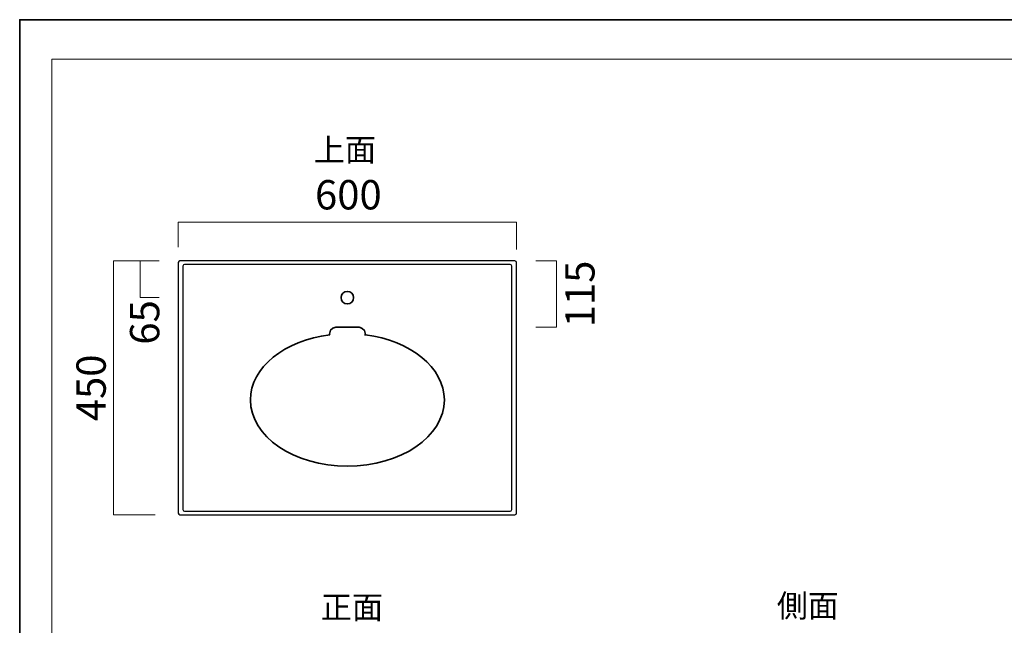
# Model space of a CAD drawing. Units: inches. Extents: x -43 to 253, y 44 to 253.
# Drawn here: x -43 to 102, y 164 to 253 of the extents above; entities that cross this region are included whole.
import ezdxf

# ---------------------------------------------------------------- set-up
doc = ezdxf.new("R2010")
doc.units = ezdxf.units.IN
doc.header["$MEASUREMENT"] = 0
doc.layers.add('儗僀儎乕 1', color=7, linetype='Continuous')

# ---------------------------------------------------------------- blocks, each defined once
blk = doc.blocks.new('block 2')
at = {"layer": '儗僀儎乕 1', "color": 7, "lineweight": 18}
blk.add_lwpolyline([(245.54, 247.44), (-38.33, 247.44), (-38.33, 67.54), (245.54, 67.54), (245.54, 247.44)], dxfattribs=at)
blk = doc.blocks.new('block 19')
at = {"layer": '儗僀儎乕 1', "color": 7, "lineweight": 25}
for points in [[(30.09, 180.68), (30.09, 180.55), (29.98, 180.44), (29.84, 180.44), (29.84, 180.44), (-19.46, 180.44), (-19.46, 180.44), (-19.6, 180.44), (-19.71, 180.55), (-19.71, 180.68), (-19.71, 180.68), (-19.71, 217.54), (-19.71, 217.54), (-19.71, 217.67), (-19.6, 217.79), (-19.46, 217.79), (-19.46, 217.79), (29.84, 217.79), (29.84, 217.79), (29.98, 217.79), (30.09, 217.67), (30.09, 217.54), (30.09, 217.54), (30.09, 180.68), (30.09, 180.68)], [(29.38, 181.21), (29.38, 181.07), (29.28, 180.96), (29.14, 180.96), (29.14, 180.96), (-18.76, 180.96), (-18.76, 180.96), (-18.9, 180.96), (-19.01, 181.07), (-19.01, 181.21), (-19.01, 181.21), (-19.01, 217.01), (-19.01, 217.01), (-19.01, 217.15), (-18.9, 217.26), (-18.76, 217.26), (-18.76, 217.26), (29.14, 217.26), (29.14, 217.26), (29.28, 217.26), (29.38, 217.15), (29.38, 217.01), (29.38, 217.01), (29.38, 181.21), (29.38, 181.21)]]:
    blk.add_open_spline(points, degree=3, knots=[0, 0, 0, 0, 1, 1, 1, 2, 2, 2, 3, 3, 3, 4, 4, 4, 5, 5, 5, 6, 6, 6, 7, 7, 7, 8, 8, 8, 8], dxfattribs=at)
at = {"layer": '儗僀儎乕 1', "color": 29, "lineweight": 35}
for points, knots in [([(6.11, 212.37), (6.11, 211.86), (5.7, 211.45), (5.19, 211.45), (4.68, 211.45), (4.27, 211.86), (4.27, 212.37), (4.27, 212.88), (4.68, 213.29), (5.19, 213.29), (5.7, 213.29), (6.11, 212.88), (6.11, 212.37)], [0, 0, 0, 0, 1, 1, 1, 2, 2, 2, 3, 3, 3, 4, 4, 4, 4]), ([(7.73, 206.92), (7.77, 206.92), (7.81, 206.91), (7.84, 206.91), (14.46, 206.06), (19.46, 202.09), (19.46, 197.33), (19.46, 191.95), (13.07, 187.59), (5.19, 187.59), (-2.69, 187.59), (-9.08, 191.95), (-9.08, 197.33), (-9.08, 202.11), (-4.05, 206.08), (2.59, 206.91), (2.59, 206.91), (2.58, 207.02), (2.58, 207.02), (2.58, 208.03), (3.5, 208.01), (3.5, 208.01), (3.5, 208.01), (6.92, 208.01), (6.92, 208.01), (6.92, 208.01), (7.84, 207.95), (7.84, 206.97)], [0, 0, 0, 0, 1, 1, 1, 2, 2, 2, 3, 3, 3, 4, 4, 4, 5, 5, 5, 6, 6, 6, 7, 7, 7, 8, 8, 8, 9, 9, 9, 9])]:
    blk.add_open_spline(points, degree=3, knots=knots, dxfattribs=at)

msp = doc.modelspace()

# ---------------------------------------------------------------- linework, layer by layer
at = {"layer": '儗僀儎乕 1', "color": 7, "lineweight": 35}
msp.add_lwpolyline([(253.29, 43.71), (-43.04, 43.71), (-43.04, 253.26), (253.29, 253.26), (253.29, 43.71)], dxfattribs=at)
at = {"layer": '儗僀儎乕 1', "color": 7, "lineweight": 9}
for points in [[(-19.71, 219.81), (-19.71, 223.47), (30.09, 223.47), (30.09, 219.46)], [(-23.08, 180.43), (-29.21, 180.43), (-29.21, 217.78), (-22.49, 217.78)], [(-25.32, 217.79), (-25.32, 212.37), (-22.49, 212.37)], [(32.93, 217.79), (35.98, 217.79), (35.98, 208.01), (32.93, 208.01)]]:
    msp.add_lwpolyline(points, dxfattribs=at)

# ---------------------------------------------------------------- block references
at = {"layer": '儗僀儎乕 1'}
for name in ['block 2', 'block 19']:
    msp.add_blockref(name, (0, 0), dxfattribs=at)

# ---------------------------------------------------------------- texts
at = {"layer": '儗僀儎乕 1', "color": 7, "attachment_point": 7}
for s, insert, char_height in [('\\fMS PGothic|b0|i0|c0|p34;\\W1;上面', (0.25, 232.44), 3.3584), ('\\fMS PGothic|b0|i0|c0|p34;\\W1;600', (0.43, 225.35), 4.318), ('\\fMS PGothic|b0|i0|c0|p34;\\W1;正面', (1.28, 165.15), 3.3584), ('\\fMS Gothic|b0|i0|c0|p34;\\W0.99238;側面', (68.4, 165.37), 3.3584)]:
    msp.add_mtext(s, dxfattribs=dict(at, insert=insert, char_height=char_height))
at = {"layer": '儗僀儎乕 1', "color": 7, "char_height": 4.318, "attachment_point": 7, "rotation": 90}
for s, insert in [('\\fMS PGothic|b0|i0|c0|p34;\\W1;115', (41.57, 208.01)), ('\\fMS PGothic|b0|i0|c0|p34;\\W1;65', (-22.49, 205.46)), ('\\fMS PGothic|b0|i0|c0|p34;\\W1;450', (-30.37, 194.2))]:
    msp.add_mtext(s, dxfattribs=dict(at, insert=insert))

doc.saveas('drawing.dxf')
